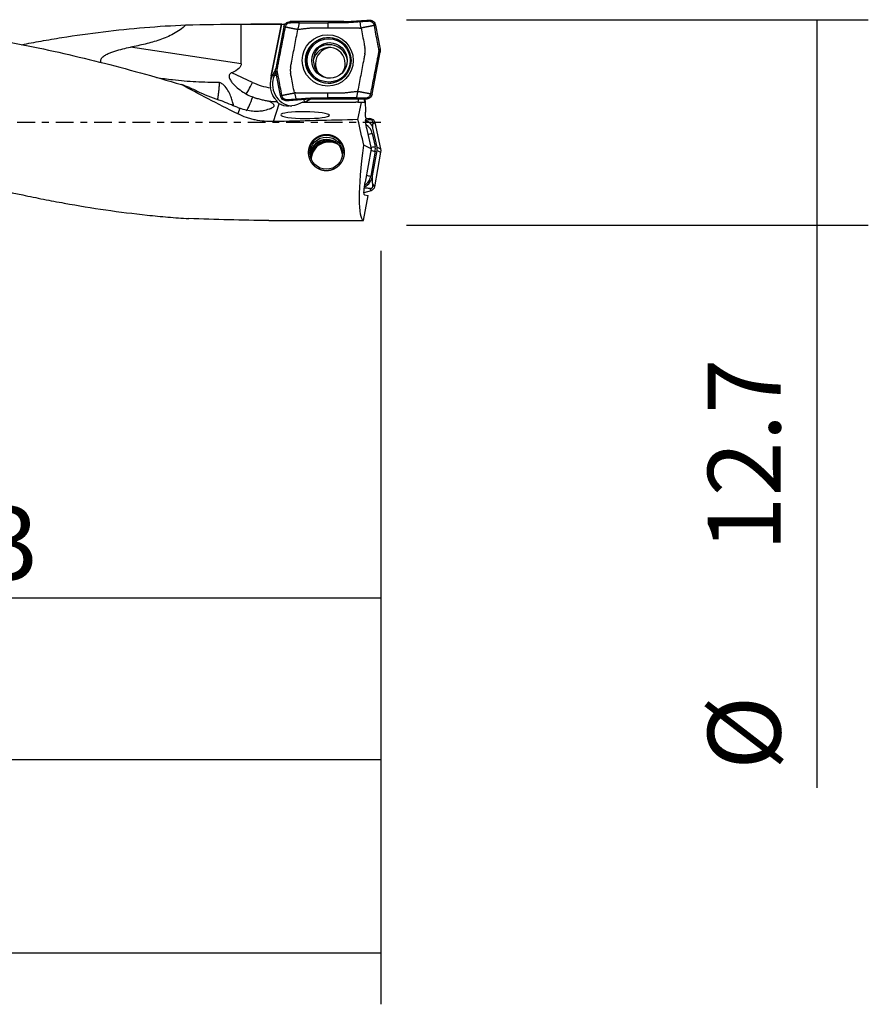
# Model space of a CAD drawing. Units: millimetres. Extents: x -77 to 96, y -81 to 24.
# Drawn here: x 44 to 96, y -55 to 6 of the extents above; entities that cross this region are included whole.
import ezdxf

# ---------------------------------------------------------------- set-up
doc = ezdxf.new("R2010")
doc.units = ezdxf.units.MM
doc.linetypes.add('CENTER', pattern=[47.5, 22, -8.5, 8.5, -8.5])
for name, color, linetype in [('1', 4, 'CONTINUOUS'), ('2', 7, 'CONTINUOUS'), ('SK2', 7, 'CONTINUOUS'), ('SK4', 2, 'CENTER')]:
    doc.layers.add(name, color=color, linetype=linetype)
doc.styles.add('DEFAULT', font='simplex.shx')
doc.dimstyles.get("Standard").update_dxf_attribs({"dimtxt": 0.18, "dimasz": 0.18, "dimexe": 0.18, "dimexo": 0.0625, "dimgap": 0.09, "dimtad": 1, "dimzin": 0, "dimdsep": 52, "dimtxsty": 'Standard', "dimcen": 0.09, "dimadec": 0, "dimazin": 0, "dimtfac": 1, "dimtdec": 4, "dimtofl": 0, "dimtmove": 0, "dimatfit": 3, "dimfxl": 1, "dimtolj": 1, "dimtzin": 0, "dimarcsym": 0})

# ---------------------------------------------------------------- blocks, each defined once
blk = doc.blocks.new('DimnDraft3D1')
at = {"layer": 'SK2'}
for p, q in [((66, -7.9375), (66, -54.54455)), ((-50, -11.5875), (-50, -54.54455)), ((-50, -51.36955), (66, -51.36955))]:
    blk.add_line(p, q, dxfattribs=at)
for points in [[(-50, -51.36955), (-45.825003, -50.443975), (-45.824997, -52.295125), (-50, -51.36955)], [(66, -51.36955), (61.825003, -52.295125), (61.824997, -50.443975), (66, -51.36955)]]:
    blk.add_solid(points, dxfattribs=at)
at = {"layer": 'SK2', "insert": (1.469079, -48.2758), "char_height": 4.5, "attachment_point": 7, "line_spacing_factor": 1.084337, "style": 'DEFAULT'}
blk.add_mtext('\\W01.000;\\fsimplex.shx,bigfont.shx;(116) ', dxfattribs=at)
blk = doc.blocks.new('DimnDraft3D3')
at = {"layer": '2'}
for p, q in [((66, -7.9375), (66, -42.5758)), ((0, -14.0875), (0, -42.5758)), ((0, -39.4008), (66, -39.4008))]:
    blk.add_line(p, q, dxfattribs=at)
for points in [[(0, -39.4008), (4.174997, -38.475225), (4.175003, -40.326375), (0, -39.4008)], [(66, -39.4008), (61.825003, -40.326375), (61.824997, -38.475225), (66, -39.4008)]]:
    blk.add_solid(points, dxfattribs=at)
at = {"layer": '2', "insert": (31.496053, -38.2758), "char_height": 4.5, "attachment_point": 7, "line_spacing_factor": 1.084337, "style": 'DEFAULT'}
blk.add_mtext('\\W01.000;\\fsimplex.shx,bigfont.shx;66 ', dxfattribs=at)
blk = doc.blocks.new('DimnDraft3D4')
at = {"layer": 'SK2'}
for p, q in [((66, -7.9375), (66, -32.5758)), ((13, -11.5875), (13, -32.5758)), ((13, -29.4008), (66, -29.4008))]:
    blk.add_line(p, q, dxfattribs=at)
for points in [[(13, -29.4008), (17.174997, -28.475225), (17.175003, -30.326375), (13, -29.4008)], [(66, -29.4008), (61.825003, -30.326375), (61.824997, -28.475225), (66, -29.4008)]]:
    blk.add_solid(points, dxfattribs=at)
at = {"layer": 'SK2', "insert": (37.996053, -28.2758), "char_height": 4.5, "attachment_point": 7, "line_spacing_factor": 1.084337, "style": 'DEFAULT'}
blk.add_mtext('\\W01.000;\\fsimplex.shx,bigfont.shx;53 ', dxfattribs=at)
blk = doc.blocks.new('DimnDraft3D7')
at = {"layer": '2'}
for p, q in [((67.5875, 6.35), (96.15, 6.35)), ((92.975, 6.35), (92.975, -41.163816)), ((67.5875, -6.35), (96.15, -6.35))]:
    blk.add_line(p, q, dxfattribs=at)
for points in [[(92.975, 6.35), (93.900575, 2.175003), (92.049425, 2.174997), (92.975, 6.35)], [(92.975, -6.35), (92.049425, -2.175003), (93.900575, -2.174997), (92.975, -6.35)]]:
    blk.add_solid(points, dxfattribs=at)
at = {"layer": '2', "char_height": 4.5, "attachment_point": 7, "rotation": 90, "line_spacing_factor": 1.084337, "style": 'DEFAULT'}
for s, insert in [('\\W01.000;\\fsimplex.shx,bigfont.shx;12.7 ', (90.725, -26.538816)), ('\\W01.000;\\fsimplex.shx,bigfont.shx;%%c ', (90.725, -40.038816))]:
    blk.add_mtext(s, dxfattribs=dict(at, insert=insert))

msp = doc.modelspace()

# ---------------------------------------------------------------- linework, layer by layer
at = {"layer": '1'}
for p, q in [((60.399, 6.23), (60.399, 6.15)), ((63.709, 6.23), (60.399, 6.23)), ((63.71, 6.23), (63.709, 6.15)), ((63.849, 6.235), (65.142, 6.326)), ((63.849, 6.235), (63.854, 6.155)), ((65.142, 6.326), (65.146, 6.246)), ((65.3, 6.33), (65.298, 6.25)), ((65.302, 6.33), (65.3, 6.25)), ((65.343, 6.327), (65.332, 6.248)), ((65.543, 6.238), (65.492, 6.177)), ((57.369, 3.63), (57.369, 6.075)), ((59.887, 6.075), (57.964, 6.075)), ((59.225, 2.869), (59.854, 6.073)), ((59.86, 6.074), (59.23, 2.869)), ((60.007, 5.906), (59.508, 3.326)), ((60.008, 5.907), (60.085, 5.892)), ((65.678, 6.007), (65.599, 5.992)), ((65.678, 6.007), (65.965, 4.525)), ((57.369, 3.63), (50.533, 4.649)), ((65.465, 1.754), (65.964, 4.334)), ((65.886, 4.509), (65.965, 4.524)), ((65.964, 4.334), (65.886, 4.349)), ((58.07, 2.473), (56.788, 3.073)), ((59.384, 3.054), (59.497, 3.054)), ((59.497, 3.054), (59.434, 2.918)), ((59.585, 3.151), (59.507, 3.135)), ((59.508, 3.326), (59.585, 3.311)), ((59.795, 1.653), (59.508, 3.135)), ((59.206, 2.678), (59.201, 2.678)), ((59.225, 2.869), (59.23, 2.869)), ((59.314, 2.918), (59.434, 2.918)), ((59.563, 1.283), (59.609, 1.283)), ((59.795, 1.653), (59.872, 1.668)), ((59.929, 1.422), (59.98, 1.483)), ((60.13, 1.333), (60.139, 1.412)), ((60.171, 1.33), (60.171, 1.41)), ((60.173, 1.33), (60.173, 1.41)), ((60.331, 1.334), (60.325, 1.414)), ((61.623, 1.425), (60.331, 1.334)), ((61.192, 1.258), (61.029, 1.179)), ((61.192, 1.258), (64.46, 1.258)), ((61.623, 1.425), (61.617, 1.505)), ((61.762, 1.43), (61.762, 1.51)), ((65.073, 1.43), (61.763, 1.43)), ((64.588, 1.258), (64.46, 1.258)), ((64.802, 1.227), (64.46, 1.258)), ((64.588, 1.258), (64.979, 1.223)), ((64.591, 0.167), (64.802, 1.227)), ((64.979, 1.223), (64.802, 1.227)), ((64.996, 1.351), (65.041, 1.338)), ((65.041, 1.338), (65.048, 0.629)), ((65.073, 1.43), (65.072, 1.51)), ((65.465, 1.753), (65.386, 1.768)), ((57.281, 0.869), (57.169, 0.523)), ((59.367, 0.045), (59.727, 1.15)), ((65.069, 0.173), (65.093, 0.177)), ((65.08, 0.204), (65.089, 0.205)), ((65.089, 0.205), (65.111, 0.198)), ((65.319, 0.235), (65.106, 0.216)), ((65.199, 0.148), (65.319, 0.235)), ((65.15, -0.451), (65.401, -1.627)), ((65.518, -0.088), (65.639, -0.001)), ((65.77, -1.541), (65.518, -0.356)), ((65.639, -0.001), (65.989, -1.644)), ((65.476, -0.679), (65.649, -1.493)), ((65.401, -1.627), (64.958, -1.419)), ((65.401, -1.627), (65.035, -3.695)), ((65.654, -1.785), (65.383, -3.325)), ((65.496, -3.301), (65.773, -1.732)), ((65.77, -1.541), (65.989, -1.644)), ((65.773, -1.732), (65.992, -1.835)), ((65.992, -1.835), (65.612, -3.99)), ((65.401, -4.225), (64.964, -4.355)), ((65.301, -4.079), (65.401, -4.225)), ((65.511, -3.844), (65.612, -3.99)), ((64.941, -6.07), (65.215, -4.517)), ((64.992, -4.48), (65.215, -4.517)), ((59.088, -6.07), (64.941, -6.07))]:
    msp.add_line(p, q, dxfattribs=at)
at = {"layer": '1', "extrusion": (0, 0, -1)}
for centre, major_axis, ratio, start_param, end_param in [((57.616, 0), (-28.818, 0), 0.210807, 1.443271, 1.562234), ((57.964, 0), (-69.438, 0), 0.087489, 1.562234, 1.598026), ((58.666, 0), (-1.213, -6.074), 0.084159, 3.097564, 3.108027), ((33.336, 7.124), (-24.029, 3.546), 0.119383, 3.123979, -2.93883), ((60.434, 5.378), (-1.233, -2.653), 0.018911, -0.512545, -0.393223), ((62.183, 0), (-13.246, 5.885), 0.113871, -1.233639, -0.924322), ((51.653, 4.379), (-7.581, 3.968), 0.092281, -2.423521, -2.246989), ((62.527, 1.958), (-1.209, -0.699), 0.021882, -0.728344, -0.037811), ((64.823, 1.94), (-0.158, 0.716), 0.104097, 2.558136, -3.116509), ((65.443, 1.619), (-0.175, -0.782), 0.463068, 1.101168, 1.224236), ((60.737, 2.348), (-1.201, -1.034), 0.722898, -1.222385, -0.218779), ((65.465, 0.611), (-0.024, 0.843), 0.493236, -2.068164, -1.534986), ((-11.984, 0), (-269.242, -5.87), 0.005816, -1.85906, -1.838882), ((65.31, 0), (-1.351, 6.073), 0.10708, -1.782747, -1.519433), ((65.235, -0.478), (-0.151, 0.684), 0.109732, -1.505944, 0.064853), ((65.985, 0.424), (-0.966, -0.469), 0.295025, 0.558572, 0.602031), ((65.996, 0), (-1.041, -6.073), 0.131417, 0.01716, 1.312499), ((65.127, -3.711), (-0.136, -0.769), 0.119599, -0.000972, 1.569825), ((58.434, 0), (-30.517, 0.386), 0.198668, -1.594711, -1.431671)]:
    msp.add_ellipse(centre, major_axis=major_axis, ratio=ratio, start_param=start_param, end_param=end_param, dxfattribs=at)
at = {"layer": '1'}
for centre, major_axis, ratio in [((62.723, 3.83), (0, -1.586), 0.996195), ((62.753, 3.83), (0, -1.418), 0.996195), ((62.781, 3.83), (0, -1.337), 0.996195), ((62.838, 3.83), (0, -1.1), 0.996195), ((62.639, -1.904), (-1, 0), 0.998135)]:
    msp.add_ellipse(centre, major_axis=major_axis, ratio=ratio, dxfattribs=at)
for centre, major_axis, ratio, start_param, end_param in [((62.766, 3.83), (0, -1.407), 0.996195, 2.21551, 0), ((62.927, 3.83), (0, 1.1), 0.996195, 0.040841, 1.570796), ((62.806, 3.63), (0, -1), 0.996195, 1.570797, -1.778829), ((62.954, 3.63), (0, 1), 0.996195, 0.074417, 1.570797), ((62.797, 3.63), (0, -1.175), 0.996195, -3.141592, -2.566288), ((62.788, 3.63), (0, -1.175), 0.996195, 1.784425, -2.59201), ((62.927, 3.83), (0, 1.1), 0.996195, 1.570796, 3.100752), ((60.716, 2.484), (0, -1.35), 0.996195, -2.038553, -2.007129), ((60.129, 2.758), (-0.635, 0.295), 0.036834, -0.29192, -0.079126), ((62.954, 3.63), (0, 1), 0.996195, 1.570797, 2.138148), ((62.806, 3.63), (0, -1), 0.996195, 0.982827, 1.570796), ((58, 2.473), (-0.339, -0.725), 0.07899, 0.206566, 1.607754), ((59.838, 6.28), (0, 4.2), 0.996195, 2.70526, 2.982955), ((60.505, 2.348), (0, 1.35), 0.996195, 1.323777, 1.730747), ((60.544, 2.608), (0, 1.35), 0.996195, 1.375901, 1.518851), ((60.549, 2.608), (0, -1.35), 0.996195, -1.765691, -1.622742), ((59.914, 2.734), (-0.687, 0.135), 0.016879, -0.415467, -0.085622), ((60.653, 2.348), (0, -1.35), 0.996195, -2.007129, -0.13099), ((60.066, 2.622), (-0.635, 0.295), 0.036834, -0.625371, -0.079126), ((62.766, 3.83), (0, -1.407), 0.996195, 0, 0.926083), ((55.08, 2.594), (-2.615, 1.254), 0.269946, 1.599656, 2.101656), ((57.901, 3.461), (-0.428, -2.868), 0.204112, 0.329421, 0.883856), ((59.768, 6.28), (0, -5), 0.996195, -0.355586, -0.032026), ((60.977, 1.785), (0.351, -0.606), 0.075479, 0.472978, 0.836274), ((64.962, -0.474), (0.569, 0), 0.998135, 0.20944, 1.383368), ((64.676, -0.849), (0.818, 0), 0.998135, 0.20944, 1.034837), ((62.639, -1.904), (1.1, 0), 0.998135, 0, -3.141593), ((62.639, -2.057), (1, 0), 0.998135, 0.076577, 3.065115), ((62.796, -2.256), (1.209, 0), 0.998135, 1.699013, 2.776382), ((62.796, -2.257), (-1.13, 0), 0.998135, -1.841955, -0.09199), ((62.796, -2.257), (-1.1, 0), 0.998135, -1.964968, 0), ((62.796, -2.313), (1.1, 0), 0.998135, 1.020232, 3.077485), ((65.476, -0.646), (-0.538, -0.115), 0.059714, 1.040535, 1.558081), ((65.654, -1.752), (-0.542, 0.096), 0.060121, 1.054451, 1.581417), ((65.649, -1.46), (-0.538, -0.115), 0.059714, 1.040535, 1.558081), ((64.899, -1.652), (0.768, 0), 0.998135, -0.174533, 0.20944), ((64.529, -3.13), (0.982, 0), 0.998135, -1.08272, -0.174533), ((64.577, -3.183), (0.818, 0), 0.998135, -1.019236, -0.174533), ((65.383, -3.291), (-0.542, 0.096), 0.060121, 1.054451, 1.581417)]:
    msp.add_ellipse(centre, major_axis=major_axis, ratio=ratio, start_param=start_param, end_param=end_param, dxfattribs=at)
at = {"layer": '1', "extrusion": (0, 0, -1)}
msp.add_ellipse((61.318, 0.447), major_axis=(-1.504, 0.012), ratio=0.138463, dxfattribs=at)
at = {"layer": '1'}
for points, knots in [([(60.008, 5.907), (60.016, 5.952), (60.033, 5.996), (60.08, 6.074), (60.11, 6.11), (60.181, 6.168), (60.221, 6.191), (60.308, 6.222), (60.353, 6.23), (60.399, 6.23)], [0, 0, 0, 0, 0.25, 0.25, 0.5, 0.5, 0.75, 0.75, 1, 1, 1, 1]), ([(60.97, 6.15), (60.958, 6.15), (60.934, 6.15), (60.907, 6.15), (60.89, 6.15), (60.878, 6.15), (60.857, 6.15), (60.827, 6.15), (60.791, 6.15), (60.756, 6.15), (60.726, 6.15), (60.702, 6.15), (60.678, 6.15), (60.649, 6.15), (60.613, 6.15), (60.583, 6.15), (60.559, 6.15), (60.542, 6.15), (60.524, 6.15), (60.5, 6.15), (60.458, 6.15), (60.423, 6.15), (60.399, 6.15)], [0, 0, 0, 0, 0.0625, 0.125, 0.140625, 0.15625, 0.1875, 0.25, 0.3125, 0.375, 0.4375, 0.46875, 0.5, 0.5625, 0.625, 0.6875, 0.71875, 0.75, 0.78125, 0.8125, 0.875, 1, 1, 1, 1]), ([(63.709, 6.15), (63.695, 6.15), (63.661, 6.15), (63.585, 6.15), (63.44, 6.15), (63.233, 6.15), (62.984, 6.15), (62.818, 6.15), (62.736, 6.15)], [0, 0, 0, 0, 0.04292, 0.106726, 0.234336, 0.489558, 0.744779, 1, 1, 1, 1]), ([(63.854, 6.155), (63.854, 6.155), (63.833, 6.154), (63.792, 6.152), (63.744, 6.15), (63.716, 6.15), (63.709, 6.15)], [0, 0, 0, 0, 0.000163, 0.429772, 0.85938, 1, 1, 1, 1]), ([(64.722, 6.216), (64.711, 6.216), (64.695, 6.214), (64.675, 6.213), (64.66, 6.212), (64.645, 6.211), (64.629, 6.21), (64.613, 6.209), (64.582, 6.206), (64.536, 6.203), (64.412, 6.195), (64.226, 6.181), (64.04, 6.168), (63.916, 6.16), (63.875, 6.157), (63.854, 6.155)], [0, 0, 0, 0, 0.035715, 0.055805, 0.071431, 0.087056, 0.107146, 0.125003, 0.142861, 0.214292, 0.285722, 0.571444, 0.857166, 0.928597, 1, 1, 1, 1]), ([(65.146, 6.246), (65.145, 6.246), (65.13, 6.245), (65.103, 6.243), (65.065, 6.24), (65.033, 6.238), (65.007, 6.236), (64.982, 6.235), (64.95, 6.232), (64.912, 6.23), (64.874, 6.227), (64.836, 6.224), (64.785, 6.221), (64.747, 6.218), (64.722, 6.216)], [0, 0, 0, 0, 0.013122, 0.102838, 0.192554, 0.28227, 0.327129, 0.371987, 0.461703, 0.551419, 0.641135, 0.730851, 0.820568, 1, 1, 1, 1]), ([(65.142, 6.326), (65.151, 6.326), (65.159, 6.327), (65.177, 6.328), (65.186, 6.328), (65.204, 6.329), (65.213, 6.329), (65.231, 6.33), (65.24, 6.33), (65.258, 6.33), (65.266, 6.33), (65.282, 6.33), (65.291, 6.33), (65.299, 6.33)], [0, 0, 0, 0, 0.171644, 0.171644, 0.343287, 0.343287, 0.514931, 0.514931, 0.686574, 0.686574, 0.843273, 0.843273, 1, 1, 1, 1]), ([(65.298, 6.25), (65.296, 6.25), (65.282, 6.25), (65.255, 6.25), (65.224, 6.25), (65.198, 6.249), (65.179, 6.248), (65.162, 6.247), (65.151, 6.246), (65.146, 6.246)], [0, 0, 0, 0, 0.027869, 0.280125, 0.532382, 0.65851, 0.784638, 0.910767, 1, 1, 1, 1]), ([(65.302, 6.33), (65.305, 6.33), (65.309, 6.33), (65.316, 6.329), (65.32, 6.329), (65.327, 6.328), (65.33, 6.328), (65.336, 6.327), (65.339, 6.327), (65.342, 6.327)], [0, 0, 0, 0, 0.276946, 0.276946, 0.553893, 0.553893, 0.776881, 0.776881, 1, 1, 1, 1]), ([(65.492, 6.177), (65.471, 6.194), (65.422, 6.226), (65.364, 6.243), (65.332, 6.248)], [0, 0, 0, 0, 0.443509, 1, 1, 1, 1]), ([(65.599, 5.992), (65.593, 6.024), (65.571, 6.087), (65.526, 6.146), (65.497, 6.172), (65.492, 6.177)], [0, 0, 0, 0, 0.453921, 0.907843, 1, 1, 1, 1]), ([(31.291, 6.075), (31.994, 6.074), (32.697, 6.061), (33.826, 6.021), (34.252, 6.001), (35.103, 5.953), (35.53, 5.924), (36.806, 5.825), (37.654, 5.742), (40.193, 5.443), (41.878, 5.177), (45.244, 4.534), (46.924, 4.156), (50.29, 3.309), (51.975, 2.84), (53.669, 2.341)], [0, 0, 0, 0, 0.093768, 0.093768, 0.150407, 0.150407, 0.207047, 0.207047, 0.320326, 0.320326, 0.546884, 0.546884, 0.773442, 0.773442, 1, 1, 1, 1]), ([(43.792, 4.804), (44.192, 4.882), (44.593, 4.956), (45.421, 5.104), (45.849, 5.176), (47.13, 5.381), (47.984, 5.502), (49.689, 5.711), (50.541, 5.799), (52.245, 5.939), (53.098, 5.991), (53.951, 6.026)], [0, 0, 0, 0, 0.118055, 0.118055, 0.244047, 0.244047, 0.496031, 0.496031, 0.748016, 0.748016, 1, 1, 1, 1]), ([(53.951, 6.026), (53.723, 5.802), (53.467, 5.623), (53.055, 5.398), (52.913, 5.33), (52.623, 5.207), (52.477, 5.152), (52.036, 5), (51.738, 4.917), (51.138, 4.77), (50.836, 4.706), (50.533, 4.649)], [0, 0, 0, 0, 0.25, 0.25, 0.375, 0.375, 0.5, 0.5, 0.75, 0.75, 1, 1, 1, 1]), ([(60.085, 5.891), (60.017, 5.539), (59.88, 4.836), (59.727, 4.044), (59.638, 3.582), (59.614, 3.461), (59.607, 3.423), (59.603, 3.401), (59.598, 3.379), (59.593, 3.353), (59.589, 3.331), (59.586, 3.317), (59.586, 3.314), (59.585, 3.311)], [0, 0, 0, 0, 0.409046, 0.818091, 0.920353, 0.945918, 0.958701, 0.965092, 0.971484, 0.984266, 0.995451, 0.997049, 1, 1, 1, 1]), ([(59.92, 6.074), (59.93, 6.073), (59.941, 6.073), (59.986, 6.07), (60.027, 6.068), (60.075, 6.065)], [0, 0, 0, 0, 0.262289, 0.262289, 1, 1, 1, 1]), ([(60.874, 5.735), (60.847, 5.74), (60.817, 5.747), (60.783, 5.754), (60.77, 5.756), (60.745, 5.761), (60.708, 5.769), (60.66, 5.779), (60.61, 5.789), (60.572, 5.796), (60.546, 5.801), (60.528, 5.805), (60.507, 5.809), (60.48, 5.814), (60.446, 5.821), (60.415, 5.827), (60.389, 5.832), (60.371, 5.836), (60.35, 5.84), (60.323, 5.845), (60.297, 5.85), (60.274, 5.855), (60.257, 5.858), (60.239, 5.861), (60.217, 5.866), (60.164, 5.876), (60.12, 5.884), (60.085, 5.891)], [0, 0, 0, 0, 0.125, 0.140625, 0.15625, 0.1875, 0.25, 0.3125, 0.375, 0.4375, 0.453125, 0.46875, 0.5, 0.53125, 0.5625, 0.625, 0.640625, 0.65625, 0.6875, 0.71875, 0.75, 0.78125, 0.796875, 0.8125, 0.84375, 0.875, 1, 1, 1, 1]), ([(60.426, 3.421), (60.427, 3.424), (60.429, 3.433), (60.432, 3.451), (60.439, 3.487), (60.461, 3.599), (60.544, 4.026), (60.685, 4.758), (60.811, 5.409), (60.874, 5.735)], [0, 0, 0, 0, 0.004404, 0.010997, 0.024184, 0.050557, 0.156051, 0.578025, 1, 1, 1, 1]), ([(64.688, 5.83), (64.688, 5.83), (64.694, 5.83), (64.705, 5.83), (64.716, 5.831), (64.722, 5.831), (64.722, 5.831)], [0, 0, 0, 0, 0.008427, 0.529387, 0.934578, 1, 1, 1, 1]), ([(64.722, 5.831), (64.726, 5.831), (64.736, 5.832), (64.757, 5.834), (64.774, 5.835), (64.784, 5.836)], [0, 0, 0, 0, 0.190147, 0.481694, 1, 1, 1, 1]), ([(65.599, 5.992), (65.565, 5.985), (65.522, 5.977), (65.471, 5.967), (65.45, 5.962), (65.432, 5.959), (65.415, 5.956), (65.393, 5.951), (65.367, 5.946), (65.341, 5.941), (65.318, 5.937), (65.301, 5.933), (65.274, 5.928), (65.243, 5.922), (65.208, 5.915), (65.181, 5.91), (65.159, 5.906), (65.141, 5.902), (65.115, 5.897), (65.075, 5.89), (65.023, 5.88), (64.972, 5.87), (64.931, 5.862), (64.903, 5.857), (64.888, 5.855), (64.85, 5.847), (64.815, 5.841), (64.784, 5.836)], [0, 0, 0, 0, 0.125, 0.15625, 0.1875, 0.203125, 0.21875, 0.25, 0.28125, 0.3125, 0.34375, 0.359375, 0.375, 0.4375, 0.46875, 0.5, 0.53125, 0.546875, 0.5625, 0.625, 0.6875, 0.75, 0.8125, 0.84375, 0.859375, 0.875, 1, 1, 1, 1]), ([(64.784, 5.836), (64.816, 5.673), (64.879, 5.347), (64.95, 4.981), (64.993, 4.757), (65.007, 4.686), (65.014, 4.651), (65.018, 4.632), (65.019, 4.624), (65.02, 4.621)], [0, 0, 0, 0, 0.40187, 0.80374, 0.904207, 0.954441, 0.979558, 0.992116, 1, 1, 1, 1]), ([(65.886, 4.509), (65.885, 4.514), (65.883, 4.525), (65.877, 4.558), (65.867, 4.607), (65.858, 4.656), (65.851, 4.689), (65.847, 4.711), (65.84, 4.75), (65.825, 4.827), (65.778, 5.069), (65.701, 5.464), (65.633, 5.816), (65.599, 5.992)], [0, 0, 0, 0, 0.010334, 0.021454, 0.065933, 0.110413, 0.121533, 0.132653, 0.154892, 0.199372, 0.28833, 0.644165, 1, 1, 1, 1]), ([(13.06, 4.267), (14.776, 3.879), (16.486, 3.443), (18.622, 2.853), (19.049, 2.732), (19.903, 2.488), (20.331, 2.364), (21.185, 2.113), (21.613, 1.985), (22.468, 1.726), (22.896, 1.596), (24.181, 1.203), (25.04, 0.936), (26.753, 0.395), (27.608, 0.122), (30.172, -0.696), (31.879, -1.241), (34.019, -1.893), (34.447, -2.022), (35.304, -2.277), (35.733, -2.404), (37.018, -2.776), (37.873, -3.016), (39.583, -3.476), (40.437, -3.696), (42.147, -4.111), (43.003, -4.306), (44.287, -4.579), (44.716, -4.667), (45.573, -4.836), (46.002, -4.918), (47.288, -5.15), (48.143, -5.29), (49.853, -5.537), (50.708, -5.644), (51.989, -5.779), (52.416, -5.819), (53.271, -5.892), (53.699, -5.923), (54.127, -5.951)], [0, 0, 0, 0, 0.125, 0.125, 0.15625, 0.15625, 0.1875, 0.1875, 0.21875, 0.21875, 0.25, 0.25, 0.3125, 0.3125, 0.375, 0.375, 0.5, 0.5, 0.53125, 0.53125, 0.5625, 0.5625, 0.625, 0.625, 0.6875, 0.6875, 0.75, 0.75, 0.78125, 0.78125, 0.8125, 0.8125, 0.875, 0.875, 0.9375, 0.9375, 0.96875, 0.96875, 1, 1, 1, 1]), ([(48.721, 3.692), (48.704, 3.72), (48.691, 3.751), (48.682, 3.804), (48.682, 3.824), (48.688, 3.864), (48.693, 3.884), (48.71, 3.922), (48.72, 3.941), (48.744, 3.976), (48.757, 3.992), (48.801, 4.039), (48.834, 4.067), (48.936, 4.144), (49.011, 4.187), (49.163, 4.262), (49.241, 4.296), (49.398, 4.357), (49.478, 4.384), (49.718, 4.462), (49.88, 4.505), (50.206, 4.584), (50.369, 4.618), (50.533, 4.649)], [0, 0, 0, 0, 0.047746, 0.047746, 0.075753, 0.075753, 0.103761, 0.103761, 0.131768, 0.131768, 0.159776, 0.159776, 0.215791, 0.215791, 0.327821, 0.327821, 0.439851, 0.439851, 0.55188, 0.55188, 0.77594, 0.77594, 1, 1, 1, 1]), ([(65.386, 1.769), (65.454, 2.121), (65.591, 2.824), (65.744, 3.616), (65.833, 4.078), (65.857, 4.198), (65.864, 4.237), (65.868, 4.259), (65.873, 4.281), (65.878, 4.307), (65.882, 4.329), (65.885, 4.342), (65.885, 4.346), (65.886, 4.349)], [0, 0, 0, 0, 0.409046, 0.818091, 0.920353, 0.945918, 0.958701, 0.965092, 0.971484, 0.984266, 0.995451, 0.997049, 1, 1, 1, 1]), ([(65.886, 4.349), (65.886, 4.349), (65.886, 4.352), (65.888, 4.36), (65.891, 4.38), (65.895, 4.419), (65.894, 4.458), (65.889, 4.492), (65.887, 4.503), (65.886, 4.509), (65.886, 4.509)], [0, 0, 0, 0, 0.003982, 0.056017, 0.160087, 0.368228, 0.784508, 0.888578, 0.992648, 1, 1, 1, 1]), ([(65.965, 4.524), (65.967, 4.515), (65.968, 4.505), (65.971, 4.485), (65.972, 4.475), (65.973, 4.455), (65.974, 4.445), (65.974, 4.425), (65.974, 4.415), (65.973, 4.395), (65.972, 4.386), (65.969, 4.362), (65.967, 4.348), (65.965, 4.335)], [0, 0, 0, 0, 0.156502, 0.156502, 0.313004, 0.313004, 0.469506, 0.469506, 0.626008, 0.626008, 0.782509, 0.782509, 1, 1, 1, 1]), ([(65.02, 4.239), (65.019, 4.236), (65.017, 4.227), (65.014, 4.209), (65.007, 4.173), (64.985, 4.061), (64.903, 3.634), (64.761, 2.902), (64.635, 2.251), (64.572, 1.925)], [0, 0, 0, 0, 0.004404, 0.010997, 0.024184, 0.050557, 0.156051, 0.578025, 1, 1, 1, 1]), ([(56.788, 3.073), (56.768, 3.065), (56.749, 3.056), (56.713, 3.033), (56.696, 3.02), (56.667, 2.989), (56.655, 2.971), (56.637, 2.933), (56.631, 2.913), (56.622, 2.852), (56.627, 2.811), (56.645, 2.734), (56.66, 2.697), (56.71, 2.591), (56.753, 2.527), (56.847, 2.406), (56.899, 2.349), (57.06, 2.188), (57.176, 2.092), (57.42, 1.915), (57.548, 1.834), (57.68, 1.759)], [0, 0, 0, 0, 0.03125, 0.03125, 0.0625, 0.0625, 0.09375, 0.09375, 0.125, 0.125, 0.1875, 0.1875, 0.25, 0.25, 0.375, 0.375, 0.5, 0.5, 0.75, 0.75, 1, 1, 1, 1]), ([(59.507, 3.135), (59.506, 3.145), (59.504, 3.155), (59.501, 3.175), (59.5, 3.185), (59.499, 3.205), (59.499, 3.215), (59.498, 3.235), (59.499, 3.245), (59.5, 3.264), (59.5, 3.274), (59.503, 3.298), (59.505, 3.312), (59.508, 3.325)], [0, 0, 0, 0, 0.156502, 0.156502, 0.313004, 0.313004, 0.469506, 0.469506, 0.626008, 0.626008, 0.782509, 0.782509, 1, 1, 1, 1]), ([(59.585, 3.311), (59.585, 3.311), (59.585, 3.308), (59.583, 3.299), (59.58, 3.28), (59.576, 3.241), (59.577, 3.202), (59.582, 3.168), (59.584, 3.157), (59.585, 3.151), (59.585, 3.151)], [0, 0, 0, 0, 0.003982, 0.056017, 0.160087, 0.368228, 0.784508, 0.888578, 0.992648, 1, 1, 1, 1]), ([(59.585, 3.151), (59.586, 3.146), (59.588, 3.135), (59.594, 3.102), (59.604, 3.053), (59.613, 3.003), (59.62, 2.97), (59.624, 2.949), (59.631, 2.91), (59.646, 2.833), (59.693, 2.591), (59.77, 2.196), (59.838, 1.844), (59.872, 1.668)], [0, 0, 0, 0, 0.010334, 0.021454, 0.065933, 0.110413, 0.121533, 0.132653, 0.154892, 0.199372, 0.28833, 0.644165, 1, 1, 1, 1]), ([(56.036, 2.47), (55.546, 2.46), (55.059, 2.473), (54.09, 2.527), (53.609, 2.568), (52.8, 2.661), (52.47, 2.706), (52.142, 2.756)], [0, 0, 0, 0, 0.371453, 0.371453, 0.742906, 0.742906, 1, 1, 1, 1]), ([(56.903, 0.993), (56.901, 1.006), (56.899, 1.019), (56.882, 1.104), (56.863, 1.186), (56.812, 1.368), (56.782, 1.465), (56.704, 1.671), (56.658, 1.779), (56.54, 2.001), (56.469, 2.114), (56.333, 2.269), (56.283, 2.318), (56.199, 2.383), (56.169, 2.403), (56.105, 2.44), (56.071, 2.456), (56.036, 2.47)], [0, 0, 0, 0, 0.035072, 0.035072, 0.228057, 0.228057, 0.421043, 0.421043, 0.614029, 0.614029, 0.807014, 0.807014, 0.903507, 0.903507, 0.951754, 0.951754, 1, 1, 1, 1]), ([(59.206, 2.678), (59.209, 2.678), (59.213, 2.686), (59.223, 2.71), (59.23, 2.726), (59.25, 2.779), (59.267, 2.82), (59.287, 2.862)], [0, 0, 0, 0, 0.25, 0.25, 0.5, 0.5, 1, 1, 1, 1]), ([(60.662, 1.824), (60.63, 1.987), (60.567, 2.313), (60.496, 2.679), (60.453, 2.902), (60.439, 2.974), (60.432, 3.009), (60.429, 3.028), (60.427, 3.036), (60.426, 3.039)], [0, 0, 0, 0, 0.40187, 0.80374, 0.904207, 0.954441, 0.979558, 0.992116, 1, 1, 1, 1]), ([(59.609, 1.283), (59.614, 1.283), (59.61, 1.289), (59.589, 1.315), (59.572, 1.333), (59.531, 1.379), (59.507, 1.406), (59.459, 1.467), (59.433, 1.501), (59.383, 1.577), (59.358, 1.618), (59.311, 1.707), (59.289, 1.754), (59.248, 1.855), (59.23, 1.908), (59.199, 2.018), (59.186, 2.075), (59.177, 2.133)], [0, 0, 0, 0, 0.125, 0.125, 0.25, 0.25, 0.375, 0.375, 0.5, 0.5, 0.625, 0.625, 0.75, 0.75, 0.875, 0.875, 1, 1, 1, 1]), ([(60.724, 1.829), (60.72, 1.828), (60.71, 1.828), (60.689, 1.826), (60.672, 1.825), (60.662, 1.824)], [0, 0, 0, 0, 0.190147, 0.481694, 1, 1, 1, 1]), ([(60.758, 1.83), (60.758, 1.83), (60.752, 1.83), (60.741, 1.83), (60.73, 1.829), (60.724, 1.829), (60.724, 1.829)], [0, 0, 0, 0, 0.008427, 0.529387, 0.934578, 1, 1, 1, 1]), ([(64.572, 1.925), (64.602, 1.92), (64.637, 1.913), (64.675, 1.906), (64.691, 1.904), (64.718, 1.898), (64.759, 1.891), (64.81, 1.881), (64.863, 1.871), (64.902, 1.864), (64.929, 1.858), (64.946, 1.855), (64.968, 1.851), (64.995, 1.846), (65.03, 1.839), (65.061, 1.833), (65.088, 1.828), (65.106, 1.824), (65.128, 1.82), (65.154, 1.815), (65.181, 1.81), (65.202, 1.805), (65.22, 1.802), (65.237, 1.798), (65.258, 1.794), (65.309, 1.784), (65.352, 1.776), (65.386, 1.769)], [0, 0, 0, 0, 0.125, 0.140625, 0.15625, 0.1875, 0.25, 0.3125, 0.375, 0.4375, 0.453125, 0.46875, 0.5, 0.53125, 0.5625, 0.625, 0.640625, 0.65625, 0.6875, 0.71875, 0.75, 0.78125, 0.796875, 0.8125, 0.84375, 0.875, 1, 1, 1, 1]), ([(58.083, 1.575), (58.261, 1.508), (58.436, 1.455), (58.691, 1.392), (58.774, 1.374), (58.937, 1.343), (59.015, 1.33), (59.09, 1.32)], [0, 0, 0, 0, 0.5, 0.5, 0.75, 0.75, 1, 1, 1, 1]), ([(59.09, 1.32), (59.137, 1.296), (59.179, 1.273), (59.254, 1.227), (59.287, 1.204), (59.34, 1.158), (59.361, 1.136), (59.39, 1.091), (59.398, 1.068), (59.4, 1.024), (59.394, 1.002), (59.369, 0.96), (59.349, 0.939), (59.296, 0.899), (59.264, 0.88), (59.188, 0.844), (59.144, 0.828), (59.095, 0.813)], [0, 0, 0, 0, 0.125, 0.125, 0.25, 0.25, 0.375, 0.375, 0.5, 0.5, 0.625, 0.625, 0.75, 0.75, 0.875, 0.875, 1, 1, 1, 1]), ([(59.872, 1.668), (59.907, 1.675), (59.951, 1.683), (60.004, 1.693), (60.026, 1.698), (60.044, 1.701), (60.062, 1.704), (60.084, 1.709), (60.11, 1.714), (60.137, 1.719), (60.159, 1.723), (60.176, 1.727), (60.202, 1.732), (60.233, 1.738), (60.268, 1.745), (60.294, 1.75), (60.316, 1.754), (60.333, 1.757), (60.359, 1.763), (60.397, 1.77), (60.447, 1.78), (60.495, 1.79), (60.532, 1.798), (60.557, 1.803), (60.57, 1.805), (60.604, 1.812), (60.635, 1.819), (60.662, 1.824)], [0, 0, 0, 0, 0.125, 0.15625, 0.1875, 0.203125, 0.21875, 0.25, 0.28125, 0.3125, 0.34375, 0.359375, 0.375, 0.4375, 0.46875, 0.5, 0.53125, 0.546875, 0.5625, 0.625, 0.6875, 0.75, 0.8125, 0.84375, 0.859375, 0.875, 1, 1, 1, 1]), ([(59.872, 1.668), (59.878, 1.635), (59.901, 1.573), (59.945, 1.514), (59.974, 1.488), (59.98, 1.483)], [0, 0, 0, 0, 0.453921, 0.907843, 1, 1, 1, 1]), ([(59.98, 1.483), (60, 1.466), (60.049, 1.434), (60.107, 1.417), (60.139, 1.412)], [0, 0, 0, 0, 0.443509, 1, 1, 1, 1]), ([(60.171, 1.33), (60.167, 1.33), (60.163, 1.33), (60.156, 1.331), (60.152, 1.331), (60.145, 1.331), (60.142, 1.332), (60.137, 1.332), (60.134, 1.333), (60.131, 1.333)], [0, 0, 0, 0, 0.276946, 0.276946, 0.553893, 0.553893, 0.776881, 0.776881, 1, 1, 1, 1]), ([(60.173, 1.41), (60.175, 1.41), (60.189, 1.409), (60.216, 1.409), (60.247, 1.41), (60.273, 1.411), (60.292, 1.412), (60.309, 1.413), (60.32, 1.413), (60.325, 1.414)], [0, 0, 0, 0, 0.027869, 0.280125, 0.532382, 0.65851, 0.784638, 0.910767, 1, 1, 1, 1]), ([(60.331, 1.334), (60.322, 1.334), (60.313, 1.333), (60.295, 1.332), (60.286, 1.332), (60.268, 1.331), (60.259, 1.331), (60.241, 1.33), (60.232, 1.33), (60.215, 1.33), (60.206, 1.33), (60.19, 1.33), (60.182, 1.33), (60.173, 1.33)], [0, 0, 0, 0, 0.171644, 0.171644, 0.343287, 0.343287, 0.514931, 0.514931, 0.686574, 0.686574, 0.843273, 0.843273, 1, 1, 1, 1]), ([(60.325, 1.414), (60.326, 1.414), (60.341, 1.415), (60.368, 1.417), (60.406, 1.42), (60.438, 1.422), (60.464, 1.424), (60.489, 1.425), (60.521, 1.428), (60.559, 1.43), (60.597, 1.433), (60.635, 1.436), (60.686, 1.439), (60.724, 1.442), (60.749, 1.444)], [0, 0, 0, 0, 0.013122, 0.102838, 0.192554, 0.28227, 0.327129, 0.371987, 0.461703, 0.551419, 0.641135, 0.730851, 0.820568, 1, 1, 1, 1]), ([(60.749, 1.444), (60.76, 1.444), (60.776, 1.445), (60.797, 1.447), (60.811, 1.448), (60.826, 1.449), (60.842, 1.45), (60.858, 1.451), (60.889, 1.453), (60.935, 1.457), (61.059, 1.465), (61.245, 1.478), (61.431, 1.491), (61.555, 1.5), (61.596, 1.503), (61.617, 1.505)], [0, 0, 0, 0, 0.035715, 0.055805, 0.071431, 0.087056, 0.107146, 0.125003, 0.142861, 0.214292, 0.285722, 0.571444, 0.857166, 0.928597, 1, 1, 1, 1]), ([(61.617, 1.505), (61.617, 1.505), (61.638, 1.506), (61.679, 1.508), (61.727, 1.509), (61.755, 1.51), (61.762, 1.51)], [0, 0, 0, 0, 0.000163, 0.429772, 0.85938, 1, 1, 1, 1]), ([(61.762, 1.51), (61.776, 1.51), (61.81, 1.51), (61.886, 1.51), (62.031, 1.51), (62.238, 1.51), (62.487, 1.51), (62.653, 1.51), (62.736, 1.51)], [0, 0, 0, 0, 0.04292, 0.106726, 0.234336, 0.489558, 0.744779, 1, 1, 1, 1]), ([(64.501, 1.51), (64.513, 1.51), (64.537, 1.51), (64.564, 1.51), (64.581, 1.51), (64.593, 1.51), (64.614, 1.51), (64.644, 1.51), (64.68, 1.51), (64.715, 1.51), (64.745, 1.51), (64.769, 1.51), (64.793, 1.51), (64.822, 1.51), (64.858, 1.51), (64.888, 1.51), (64.912, 1.51), (64.929, 1.51), (64.947, 1.51), (64.971, 1.51), (65.013, 1.51), (65.048, 1.51), (65.072, 1.51)], [0, 0, 0, 0, 0.0625, 0.125, 0.140625, 0.15625, 0.1875, 0.25, 0.3125, 0.375, 0.4375, 0.46875, 0.5, 0.5625, 0.625, 0.6875, 0.71875, 0.75, 0.78125, 0.8125, 0.875, 1, 1, 1, 1]), ([(64.588, 1.258), (64.592, 1.258), (64.597, 1.263), (64.607, 1.285), (64.612, 1.302), (64.622, 1.345), (64.627, 1.371), (64.632, 1.409), (64.634, 1.416), (64.635, 1.422)], [0, 0, 0, 0, 0.311324, 0.311324, 0.622647, 0.622647, 0.933971, 0.933971, 1, 1, 1, 1]), ([(65.465, 1.753), (65.456, 1.708), (65.439, 1.664), (65.392, 1.585), (65.362, 1.55), (65.291, 1.492), (65.251, 1.469), (65.165, 1.438), (65.12, 1.43), (65.074, 1.43)], [0, 0, 0, 0, 0.25, 0.25, 0.5, 0.5, 0.75, 0.75, 1, 1, 1, 1]), ([(58.739, 0.717), (58.649, 0.696), (58.547, 0.683), (58.38, 0.674), (58.322, 0.674), (58.201, 0.677), (58.139, 0.68), (57.949, 0.698), (57.819, 0.719), (57.553, 0.78), (57.417, 0.82), (57.281, 0.869)], [0, 0, 0, 0, 0.25, 0.25, 0.375, 0.375, 0.5, 0.5, 0.75, 0.75, 1, 1, 1, 1]), ([(59.367, 0.045), (58.986, 0.036), (58.611, 0.071), (58.151, 0.17), (58.059, 0.193), (57.876, 0.244), (57.785, 0.272), (57.515, 0.366), (57.34, 0.439), (57.169, 0.523)], [0, 0, 0, 0, 0.5, 0.5, 0.625, 0.625, 0.75, 0.75, 1, 1, 1, 1]), ([(65.518, -0.088), (65.523, -0.06), (65.526, -0.032), (65.521, 0.017), (65.518, 0.034), (65.508, 0.064), (65.503, 0.075), (65.491, 0.093), (65.487, 0.099), (65.473, 0.114), (65.464, 0.123), (65.443, 0.138), (65.433, 0.143), (65.415, 0.151), (65.407, 0.154), (65.385, 0.161), (65.372, 0.163), (65.337, 0.167), (65.317, 0.167), (65.262, 0.163), (65.229, 0.156), (65.199, 0.148)], [0, 0, 0, 0, 0.25, 0.25, 0.375, 0.375, 0.4375, 0.4375, 0.46875, 0.46875, 0.5, 0.5, 0.53125, 0.53125, 0.5625, 0.5625, 0.625, 0.625, 0.75, 0.75, 1, 1, 1, 1]), ([(65.319, 0.235), (65.392, 0.241), (65.466, 0.22), (65.553, 0.156), (65.578, 0.129), (65.618, 0.068), (65.631, 0.034), (65.639, -0.001)], [0, 0, 0, 0, 0.5, 0.5, 0.75, 0.75, 1, 1, 1, 1]), ([(65.518, -0.356), (65.515, -0.344), (65.513, -0.331), (65.509, -0.309), (65.508, -0.299), (65.506, -0.273), (65.505, -0.259), (65.504, -0.22), (65.505, -0.2), (65.509, -0.145), (65.513, -0.116), (65.518, -0.088)], [0, 0, 0, 0, 0.0625, 0.0625, 0.125, 0.125, 0.25, 0.25, 0.5, 0.5, 1, 1, 1, 1]), ([(61.549, -2.032), (61.537, -1.889), (61.537, -1.818), (61.552, -1.676), (61.566, -1.604), (61.608, -1.464), (61.635, -1.397), (61.704, -1.268), (61.745, -1.205), (61.839, -1.09), (61.891, -1.038), (62.007, -0.944), (62.07, -0.902), (62.202, -0.834), (62.272, -0.806), (62.417, -0.765), (62.491, -0.753), (62.64, -0.742), (62.716, -0.745), (62.864, -0.766), (62.937, -0.784), (63.078, -0.835), (63.146, -0.868), (63.273, -0.945), (63.333, -0.991), (63.442, -1.094), (63.49, -1.15), (63.575, -1.27), (63.612, -1.335), (63.671, -1.469), (63.694, -1.538), (63.727, -1.68), (63.736, -1.752), (63.741, -1.894), (63.736, -1.966), (63.715, -2.106), (63.698, -2.174), (63.652, -2.306), (63.623, -2.371), (63.554, -2.493), (63.514, -2.55), (63.423, -2.657), (63.372, -2.708), (63.261, -2.797), (63.202, -2.837), (63.074, -2.904), (63.005, -2.932), (62.863, -2.973), (62.79, -2.986), (62.678, -2.995), (62.64, -2.995), (62.564, -2.993), (62.527, -2.989), (62.416, -2.974), (62.343, -2.955), (62.204, -2.905), (62.139, -2.873), (62.015, -2.796), (61.957, -2.753), (61.853, -2.656), (61.805, -2.603), (61.722, -2.49), (61.686, -2.43), (61.624, -2.304), (61.599, -2.237), (61.562, -2.101), (61.549, -2.032), (61.537, -1.889)], [-0.03125, -0.03125, 0, 0, 0.03125, 0.03125, 0.0625, 0.0625, 0.09375, 0.09375, 0.125, 0.125, 0.15625, 0.15625, 0.1875, 0.1875, 0.21875, 0.21875, 0.25, 0.25, 0.28125, 0.28125, 0.3125, 0.3125, 0.34375, 0.34375, 0.375, 0.375, 0.40625, 0.40625, 0.4375, 0.4375, 0.46875, 0.46875, 0.5, 0.5, 0.53125, 0.53125, 0.5625, 0.5625, 0.59375, 0.59375, 0.625, 0.625, 0.65625, 0.65625, 0.6875, 0.6875, 0.71875, 0.71875, 0.75, 0.75, 0.765625, 0.765625, 0.78125, 0.78125, 0.8125, 0.8125, 0.84375, 0.84375, 0.875, 0.875, 0.90625, 0.90625, 0.9375, 0.9375, 0.96875, 0.96875, 1, 1, 1.03125, 1.03125]), ([(65.511, -3.844), (65.506, -3.812), (65.502, -3.779), (65.493, -3.71), (65.489, -3.674), (65.483, -3.596), (65.481, -3.554), (65.48, -3.477), (65.481, -3.449), (65.484, -3.399), (65.485, -3.381), (65.49, -3.342), (65.493, -3.321), (65.496, -3.301)], [0, 0, 0, 0, 0.25, 0.25, 0.5, 0.5, 0.75, 0.75, 0.875, 0.875, 0.9375, 0.9375, 1, 1, 1, 1]), ([(64.998, -4.041), (65.044, -4.04), (65.082, -4.043), (65.152, -4.05), (65.184, -4.055), (65.245, -4.066), (65.273, -4.072), (65.301, -4.079)], [0, 0, 0, 0, 0.331885, 0.331885, 0.665943, 0.665943, 1, 1, 1, 1]), ([(65.301, -4.079), (65.323, -4.084), (65.346, -4.087), (65.386, -4.086), (65.4, -4.084), (65.424, -4.077), (65.433, -4.073), (65.448, -4.065), (65.453, -4.062), (65.464, -4.053), (65.47, -4.048), (65.486, -4.029), (65.494, -4.016), (65.503, -3.994), (65.506, -3.984), (65.513, -3.956), (65.515, -3.94), (65.517, -3.895), (65.515, -3.869), (65.511, -3.844)], [0, 0, 0, 0, 0.25, 0.25, 0.375, 0.375, 0.4375, 0.4375, 0.46875, 0.46875, 0.5, 0.5, 0.5625, 0.5625, 0.625, 0.625, 0.75, 0.75, 1, 1, 1, 1]), ([(65.612, -3.99), (65.602, -4.045), (65.577, -4.096), (65.503, -4.179), (65.455, -4.21), (65.401, -4.225)], [0, 0, 0, 0, 0.5, 0.5, 1, 1, 1, 1])]:
    msp.add_open_spline(points, degree=3, knots=knots, dxfattribs=at)
for points, degree in [([(60.399, 6.15), (60.362, 6.15), (60.289, 6.138), (60.192, 6.082), (60.119, 5.997), (60.092, 5.928), (60.085, 5.892)], 3), ([(60.5, 6.15), (60.412, 6.144), (60.323, 6.141)], 2), ([(60.399, 6.23), (60.399, 6.23), (60.399, 6.23), (60.399, 6.23)], 3), ([(60.874, 5.735), (60.883, 5.765), (60.901, 5.829), (60.925, 5.932), (60.949, 6.039), (60.963, 6.113), (60.97, 6.15)], 3), ([(60.97, 6.15), (62.736, 6.15)], 1), ([(62.736, 6.15), (62.735, 6.092), (62.732, 5.974), (62.727, 5.873), (62.723, 5.83)], 3), ([(63.709, 6.23), (63.709, 6.23), (63.71, 6.23), (63.71, 6.23)], 3), ([(63.71, 6.23), (63.756, 6.23), (63.802, 6.232), (63.848, 6.235)], 3), ([(63.848, 6.235), (63.848, 6.235), (63.849, 6.235), (63.849, 6.235)], 3), ([(64.784, 5.836), (64.777, 5.889), (64.757, 6.012), (64.734, 6.15), (64.722, 6.216)], 3), ([(65.244, 6.246), (65.225, 6.25)], 1), ([(65.3, 6.25), (65.299, 6.25), (65.298, 6.25), (65.298, 6.25)], 3), ([(65.299, 6.33), (65.299, 6.33), (65.299, 6.33), (65.3, 6.33)], 3), ([(65.3, 6.33), (65.3, 6.33), (65.3, 6.33), (65.301, 6.33)], 3), ([(65.332, 6.248), (65.321, 6.249), (65.31, 6.25), (65.3, 6.25)], 3), ([(65.301, 6.33), (65.301, 6.33), (65.301, 6.33), (65.302, 6.33)], 3), ([(65.342, 6.327), (65.342, 6.327), (65.342, 6.327), (65.343, 6.327)], 3), ([(65.343, 6.327), (65.416, 6.317), (65.486, 6.286), (65.542, 6.238)], 3), ([(65.459, 6.201), (65.383, 6.218)], 1), ([(65.542, 6.238), (65.543, 6.238), (65.543, 6.238), (65.543, 6.238)], 3), ([(65.543, 6.238), (65.612, 6.179), (65.66, 6.097), (65.677, 6.008)], 3), ([(59.86, 6.074), (59.864, 6.075), (59.869, 6.075), (59.878, 6.075)], 3), ([(60.007, 5.906), (60.007, 5.907), (60.008, 5.907), (60.008, 5.907)], 3), ([(61.67, 5.827), (60.874, 5.735)], 1), ([(61.727, 5.83), (61.698, 5.83), (61.67, 5.827)], 2), ([(62.723, 5.83), (61.727, 5.83)], 1), ([(64.688, 5.83), (62.723, 5.83)], 1), ([(65.677, 6.008), (65.678, 6.008), (65.678, 6.008), (65.678, 6.007)], 3), ([(65.02, 4.239), (65.057, 4.43), (65.02, 4.621)], 2), ([(65.964, 4.334), (65.964, 4.334), (65.965, 4.334), (65.965, 4.335)], 3), ([(65.965, 4.524), (65.965, 4.525), (65.965, 4.525), (65.965, 4.525)], 3), ([(59.384, 3.054), (59.414, 3.114), (59.448, 3.17), (59.486, 3.223)], 3), ([(59.507, 3.135), (59.508, 3.135), (59.508, 3.135), (59.508, 3.135)], 3), ([(59.508, 3.326), (59.508, 3.326), (59.508, 3.326), (59.508, 3.325)], 3), ([(60.426, 3.421), (60.39, 3.23), (60.426, 3.039)], 2), ([(59.287, 2.862), (59.296, 2.881), (59.305, 2.9), (59.314, 2.918)], 3), ([(54.178, 2.16), (54.01, 2.218), (53.84, 2.278), (53.669, 2.341)], 3), ([(54.178, 2.16), (54.39, 2.057), (54.603, 1.954), (54.817, 1.852)], 3), ([(60.758, 1.83), (62.723, 1.83)], 1), ([(62.736, 1.51), (62.735, 1.568), (62.732, 1.686), (62.727, 1.787), (62.723, 1.83)], 3), ([(62.723, 1.83), (63.719, 1.83)], 1), ([(63.719, 1.83), (63.748, 1.83), (63.776, 1.833)], 2), ([(63.776, 1.833), (64.572, 1.925)], 1), ([(64.572, 1.925), (64.567, 1.895), (64.556, 1.831), (64.538, 1.728), (64.52, 1.62), (64.508, 1.547), (64.501, 1.51)], 3), ([(57.68, 1.759), (57.792, 1.695), (57.911, 1.64), (58.034, 1.593)], 3), ([(58.034, 1.593), (58.05, 1.587), (58.066, 1.581), (58.083, 1.575)], 3), ([(59.09, 1.32), (59.247, 1.3), (59.404, 1.288), (59.563, 1.283)], 3), ([(59.727, 1.15), (59.661, 1.192), (59.608, 1.236), (59.563, 1.283)], 3), ([(59.795, 1.652), (59.795, 1.652), (59.795, 1.652), (59.795, 1.653)], 3), ([(59.929, 1.422), (59.86, 1.481), (59.812, 1.563), (59.795, 1.652)], 3), ([(59.93, 1.422), (59.93, 1.422), (59.929, 1.422), (59.929, 1.422)], 3), ([(60.13, 1.333), (60.056, 1.343), (59.986, 1.374), (59.93, 1.422)], 3), ([(60.012, 1.459), (60.088, 1.442)], 1), ([(60.131, 1.333), (60.13, 1.333), (60.13, 1.333), (60.13, 1.333)], 3), ([(60.139, 1.412), (60.15, 1.411), (60.161, 1.41), (60.171, 1.41)], 3), ([(60.171, 1.41), (60.172, 1.41), (60.173, 1.41), (60.173, 1.41)], 3), ([(60.171, 1.33), (60.171, 1.33), (60.171, 1.33), (60.171, 1.33)], 3), ([(60.173, 1.33), (60.172, 1.33), (60.172, 1.33), (60.171, 1.33)], 3), ([(60.173, 1.33), (60.173, 1.33), (60.173, 1.33), (60.173, 1.33)], 3), ([(60.227, 1.414), (60.246, 1.41)], 1), ([(60.662, 1.824), (60.677, 1.771), (60.708, 1.648), (60.737, 1.51), (60.749, 1.444)], 3), ([(61.624, 1.425), (61.624, 1.425), (61.624, 1.425), (61.623, 1.425)], 3), ([(61.762, 1.43), (61.716, 1.43), (61.67, 1.428), (61.624, 1.425)], 3), ([(61.763, 1.43), (61.763, 1.43), (61.763, 1.43), (61.762, 1.43)], 3), ([(64.501, 1.51), (62.736, 1.51)], 1), ([(64.971, 1.51), (65.06, 1.516), (65.148, 1.519)], 2), ([(64.996, 1.351), (64.994, 1.374), (64.993, 1.398), (64.993, 1.426)], 3), ([(65.072, 1.51), (65.109, 1.51), (65.182, 1.522), (65.279, 1.577), (65.352, 1.662), (65.379, 1.732), (65.386, 1.768)], 3), ([(65.073, 1.43), (65.073, 1.43), (65.073, 1.43), (65.074, 1.43)], 3), ([(65.465, 1.754), (65.465, 1.753), (65.465, 1.753), (65.465, 1.753)], 3), ([(57.122, 0.93), (57.175, 0.909), (57.229, 0.889), (57.281, 0.869)], 3), ([(59.095, 0.813), (58.978, 0.778), (58.859, 0.746), (58.739, 0.717)], 3), ([(59.149, 0.83), (59.173, 0.842), (59.197, 0.854), (59.221, 0.867)], 3), ([(65.099, 0.122), (65.138, 0.131), (65.169, 0.139), (65.199, 0.148)], 3), ([(65.773, -1.732), (65.785, -1.668), (65.784, -1.605), (65.77, -1.541)], 3), ([(65.989, -1.644), (66.002, -1.708), (66.004, -1.771), (65.992, -1.835)], 3)]:
    msp.add_open_spline(points, degree=degree, dxfattribs=at)
msp.add_rational_spline([(55.916, 1.39), (55.958, 1.628), (55.993, 1.894), (56.019, 2.179), (56.036, 2.47)], [0.996186373623, 0.995305720662, 0.995089493908, 0.996091908846, 0.997356802263], degree=4, dxfattribs=at)
at = {"layer": 'SK4', "ltscale": 0.05}
msp.add_line((66, 0), (-50, 0), dxfattribs=at)

# ---------------------------------------------------------------- dimensions: what is measured, and where the dimension line sits
at = {"layer": '2', "lineweight": -3}
dim = msp.add_aligned_dim(p1=(67.588, 6.35), p2=(67.588, -6.35), distance=28.562, dimstyle='Standard', override={"dimtxt": 4.5, "dimasz": 4.175, "dimexe": 3.175, "dimexo": 1.5875, "dimgap": 2.25, "dimtad": 1, "dimtih": 0, "dimtoh": 0, "dimdec": 2, "dimzin": 8, "dimpost": '<>', "dimtxsty": 'DEFAULT', "dimsah": 1, "dimclrd": 9, "dimclre": 150, "dimclrt": 43, "dimtm": -0.005, "dimtdec": 2, "dimtmove": 0}, dxfattribs=at)
dim.commit()
dim.dimension.update_dxf_attribs({"geometry": 'DimnDraft3D7', "text_midpoint": (89.6, -27.664)})
dim = msp.add_linear_dim(base=(66, -39.401), p1=(0, -14.088), p2=(66, -7.938), dimstyle='Standard', override={"dimtxt": 4.5, "dimasz": 4.175, "dimexe": 3.175, "dimexo": 1.5875, "dimgap": 2.25, "dimtad": 1, "dimtih": 0, "dimdec": 1, "dimzin": 8, "dimpost": '<>', "dimtxsty": 'DEFAULT', "dimsah": 1, "dimclrd": 9, "dimclre": 150, "dimclrt": 43, "dimtm": -0.005, "dimtdec": 2, "dimtofl": 1, "dimtmove": 0}, dxfattribs=at)
dim.commit()
dim.dimension.update_dxf_attribs({"geometry": 'DimnDraft3D3', "text_midpoint": (33, -39.401)})
at = {"layer": 'SK2', "lineweight": -3}
for base, p1, picture, middle in [((66, -51.37), (-50, -11.588), 'DimnDraft3D1', (8, -51.37)), ((66, -29.401), (13, -11.588), 'DimnDraft3D4', (39.5, -29.401))]:
    dim = msp.add_linear_dim(base=base, p1=p1, p2=(66, -7.938), dimstyle='Standard', override={"dimtxt": 4.5, "dimasz": 4.175, "dimexe": 3.175, "dimexo": 1.5875, "dimgap": 2.25, "dimtad": 1, "dimtih": 0, "dimdec": 1, "dimzin": 8, "dimpost": '<>', "dimtxsty": 'DEFAULT', "dimsah": 1, "dimclrd": 9, "dimclre": 150, "dimclrt": 43, "dimtm": -0.005, "dimtdec": 2, "dimtofl": 1, "dimtmove": 0}, dxfattribs=at)
    dim.commit()
    dim.dimension.update_dxf_attribs({"geometry": picture, "text_midpoint": middle})

doc.saveas('drawing.dxf')
